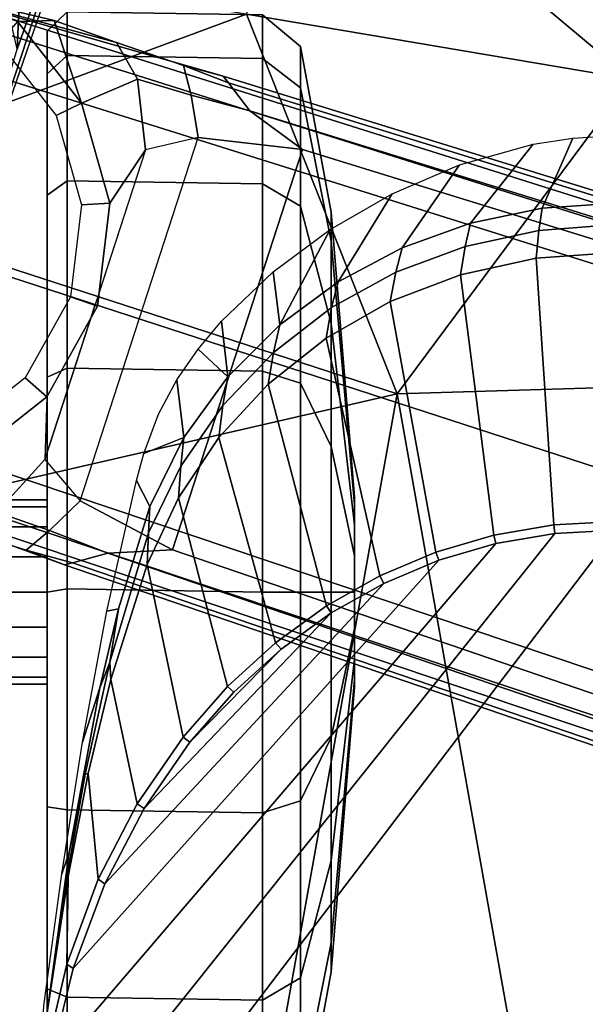
# Model space of a CAD drawing. Units: inches. Extents: x -2 to 130, y -6 to 111.
# Drawn here: x 59 to 61, y 24 to 26 of the extents above; entities that cross this region are included whole.
import ezdxf

# ---------------------------------------------------------------- set-up
doc = ezdxf.new("R2010")
doc.units = ezdxf.units.IN
doc.header["$MEASUREMENT"] = 0
for name, color, linetype in [('SEAT-ARMPAD', 5, 'Continuous'), ('SEAT-BASE', 5, 'Continuous'), ('SEAT-CASTER', 5, 'Continuous'), ('SEAT-FRAME', 5, 'Continuous')]:
    doc.layers.add(name, color=color, linetype=linetype)

# ---------------------------------------------------------------- blocks, each defined once
blk = doc.blocks.new('1VERUS_ASTOOL_SUSP_SYNTLTLIM_FIXARMS_FIXSEAT_LUM_1T')
at = {"layer": 'SEAT-ARMPAD'}
for points in [[(3.4906, 12.9052, 36.4872), (3.4906, 12.9052, 36.4872), (1.7065, 11.9793, 36.5213), (3.7892, 11.6055, 36.5588)], [(1.7065, 11.9793, 36.5213), (1.7065, 11.9793, 36.5213), (3.4906, 12.9052, 36.4872), (1.8955, 12.8725, 36.461)], [(4.2033, 12.8794, 36.4665), (4.2033, 12.8794, 36.4665), (3.4906, 12.9052, 36.4872), (3.7892, 11.6055, 36.5588)], [(4.5612, 11.9119, 36.4876), (4.5612, 11.9119, 36.4876), (4.2033, 12.8794, 36.4665), (3.7892, 11.6055, 36.5588)], [(4.2033, 12.8794, 36.4665), (4.2033, 12.8794, 36.4665), (4.5612, 11.9119, 36.4876), (4.698, 12.8074, 36.4207)], [(5.2876, 12.5596, 35.5138), (5.2876, 12.5596, 35.5138), (5.2422, 12.3442, 35.4854), (4.4898, 12.3783, 35.4779)], [(5.1877, 12.1173, 35.6232), (5.1877, 12.1173, 35.6232), (4.0317, 12.5159, 35.6189), (4.9934, 12.2005, 35.4812)], [(4.9934, 12.2005, 35.4812), (4.9934, 12.2005, 35.4812), (4.0317, 12.5159, 35.6189), (4.4898, 12.3783, 35.4779)], [(4.4898, 12.3783, 35.4779), (4.4898, 12.3783, 35.4779), (5.2422, 12.3442, 35.4854), (4.9934, 12.2005, 35.4812)], [(1.1444, 11.1349, 36.5235), (1.1444, 11.1349, 36.5235), (3.7892, 11.6055, 36.5588), (1.7065, 11.9793, 36.5213)], [(4.429, 11.1296, 36.5191), (4.429, 11.1296, 36.5191), (4.5612, 11.9119, 36.4876), (3.7892, 11.6055, 36.5588)], [(4.5612, 11.9119, 36.4876), (4.5612, 11.9119, 36.4876), (4.429, 11.1296, 36.5191), (5.0004, 11.8121, 36.4168)], [(4.429, 11.1296, 36.5191), (4.429, 11.1296, 36.5191), (5.0004, 11.1614, 36.4267), (5.0004, 11.8121, 36.4168)], [(3.8237, 10.4571, 36.5491), (3.8237, 10.4571, 36.5491), (3.7892, 11.6055, 36.5588), (1.1444, 11.1349, 36.5235)], [(3.7892, 11.6055, 36.5588), (3.7892, 11.6055, 36.5588), (3.8237, 10.4571, 36.5491), (4.429, 11.1296, 36.5191)]]:
    blk.add_3dface(points, dxfattribs=at)
at = {"layer": 'SEAT-ARMPAD', "invisible_edges": 6}
for points in [[(1.7156, 12.8341, 35.6104), (1.7156, 12.8341, 35.6104), (1.46, 11.1614, 35.6095), (2.6492, 12.7671, 35.6139)], [(2.6492, 12.7671, 35.6139), (2.6492, 12.7671, 35.6139), (1.46, 11.1614, 35.6095), (4.0317, 12.5159, 35.6189)], [(4.0317, 12.5159, 35.6189), (4.0317, 12.5159, 35.6189), (1.46, 11.1614, 35.6095), (5.1877, 12.1173, 35.6232)], [(5.1877, 12.1173, 35.6232), (5.1877, 12.1173, 35.6232), (1.46, 11.1614, 35.6095), (5.3932, 11.895, 35.6239)], [(5.3932, 11.895, 35.6239), (5.3932, 11.895, 35.6239), (1.46, 11.1614, 35.6095), (5.4824, 11.1978, 35.6242)]]:
    blk.add_3dface(points, dxfattribs=at)
at = {"layer": 'SEAT-BASE'}
for points in [[(3.6791, 12.9305, 3.7114), (3.4414, 12.2822, 3.3006), (-0.0124, 2.1651, 4.6526), (0.0349, 2.0367, 6.3614)], [(3.6791, 12.9305, 3.7114), (0.0349, 2.0367, 6.3614), (0.0704, 2.0413, 6.4342), (3.7104, 12.9267, 3.7894)], [(3.4414, 12.2822, 3.3006), (3.6791, 12.9305, 3.7114), (3.514, 12.4977, 3.1247), (3.4716, 12.3599, 3.2083)], [(0.0704, 2.0413, 6.4342), (0.1412, 2.0239, 6.4698), (3.8019, 12.9183, 3.8188), (3.7104, 12.9267, 3.7894)], [(3.8019, 12.9183, 3.8188), (0.1412, 2.0239, 6.4698), (0.6083, 1.8722, 6.4973), (4.1598, 12.8021, 3.8188)], [(1.0754, 1.7204, 6.4698), (4.5176, 12.6858, 3.8188), (4.1598, 12.8021, 3.8188), (0.6083, 1.8722, 6.4973)], [(1.0754, 1.7204, 6.4698), (1.1429, 1.6928, 6.4342), (4.5963, 12.6388, 3.7894), (4.5176, 12.6858, 3.8188)], [(1.1429, 1.6928, 6.4342), (1.1689, 1.6682, 6.3614), (4.6224, 12.6139, 3.7114), (4.5963, 12.6388, 3.7894)], [(1.1689, 1.6682, 6.3614), (1.2826, 1.7444, 4.6526), (4.4351, 11.9593, 3.3006), (4.6224, 12.6139, 3.7114)], [(4.4564, 12.0399, 3.2083), (4.5031, 12.1763, 3.1247), (4.6224, 12.6139, 3.7114), (4.4351, 11.9593, 3.3006)], [(4.5482, 12.3028, 3.013), (4.5482, 12.3028, 3.013), (4.6224, 12.6139, 3.7114), (4.5031, 12.1763, 3.1247)], [(4.6224, 12.6139, 3.7114), (4.5482, 12.3028, 3.013), (4.5462, 12.3778, 2.9335), (4.6224, 12.6139, 3.7114)], [(3.7053, 12.5098, 2.5855), (3.6523, 12.4836, 2.6461), (3.7831, 12.3178, 2.6461), (3.8219, 12.3619, 2.5855)], [(3.514, 12.4977, 3.1247), (3.5489, 12.4192, 3.0762), (3.5112, 12.3122, 3.1502), (3.4716, 12.3599, 3.2083)], [(3.7831, 12.3178, 2.9335), (3.6558, 12.3218, 3.0342), (3.5489, 12.4192, 3.0762), (3.6523, 12.4836, 2.9335)], [(3.6523, 12.4836, 2.6461), (3.6523, 12.4836, 2.9335), (3.7831, 12.3178, 2.9335), (3.7831, 12.3178, 2.6461)], [(3.5112, 12.3122, 3.1502), (3.5489, 12.4192, 3.0762), (3.6558, 12.3218, 3.0342), (3.5719, 12.25, 3.1336)], [(4.3549, 12.2988, 2.5855), (4.3803, 12.2471, 2.6461), (4.5462, 12.3778, 2.6461), (4.5029, 12.4154, 2.5855)], [(4.3803, 12.2471, 2.6461), (4.3803, 12.2471, 2.9335), (4.5462, 12.3778, 2.9335), (4.5462, 12.3778, 2.6461)], [(4.5482, 12.3028, 3.013), (4.3803, 12.2471, 2.9335), (4.5462, 12.3778, 2.9335), (4.5482, 12.3028, 3.013)], [(3.4716, 12.3599, 3.2083), (3.4716, 12.3599, 3.2083), (3.4461, 12.2657, 3.2497), (3.4414, 12.2822, 3.3006)], [(3.5112, 12.3122, 3.1502), (3.4657, 12.1939, 3.2079), (3.4461, 12.2657, 3.2497), (3.4716, 12.3599, 3.2083)], [(3.8219, 12.3619, 2.5855), (3.7831, 12.3178, 2.6461), (3.9673, 12.2146, 2.6461), (3.9864, 12.2698, 2.5855)], [(3.4722, 12.0625, 3.2151), (3.4657, 12.1939, 3.2079), (3.5112, 12.3122, 3.1502), (3.5719, 12.25, 3.1336)], [(4.285, 12.1174, 3.0342), (3.6558, 12.3218, 3.0342), (3.5719, 12.25, 3.1336), (4.3106, 12.01, 3.1336)], [(3.7831, 12.3178, 2.9335), (3.6558, 12.3218, 3.0342), (3.9704, 12.2196, 3.0342), (3.9673, 12.2146, 2.9335)], [(3.7831, 12.3178, 2.6461), (3.7831, 12.3178, 2.9335), (3.9673, 12.2146, 2.9335), (3.9673, 12.2146, 2.6461)], [(4.1735, 12.2476, 2.5855), (4.1771, 12.1897, 2.6461), (4.3803, 12.2471, 2.6461), (4.3549, 12.2988, 2.5855)], [(4.5482, 12.3028, 3.013), (4.5031, 12.1763, 3.1247), (4.4287, 12.1333, 3.0762), (4.3803, 12.2471, 2.9335)], [(3.4461, 12.2657, 3.2497), (-0.0076, 2.1486, 4.6016), (-0.0124, 2.1651, 4.6526), (3.4414, 12.2822, 3.3006)], [(3.9864, 12.2698, 2.5855), (3.9673, 12.2146, 2.6461), (4.1771, 12.1897, 2.6461), (4.1735, 12.2476, 2.5855)], [(-0.0076, 2.1486, 4.6016), (3.4461, 12.2657, 3.2497), (3.4657, 12.1939, 3.2079), (0.0339, 2.1244, 4.5552)], [(3.5719, 12.25, 3.1336), (4.3106, 12.01, 3.1336), (4.2858, 11.7982, 3.2151), (3.4722, 12.0625, 3.2151)], [(4.1771, 12.1897, 2.6461), (4.1771, 12.1897, 2.9335), (4.3803, 12.2471, 2.9335), (4.3803, 12.2471, 2.6461)], [(4.3803, 12.2471, 2.9335), (4.4287, 12.1333, 3.0762), (4.285, 12.1174, 3.0342), (4.1771, 12.1897, 2.9335)], [(3.9704, 12.2196, 3.0342), (3.9673, 12.2146, 2.9335), (4.1771, 12.1897, 2.9335), (4.285, 12.1174, 3.0342)], [(3.9673, 12.2146, 2.6461), (3.9673, 12.2146, 2.9335), (4.1771, 12.1897, 2.9335), (4.1771, 12.1897, 2.6461)], [(3.4657, 12.1939, 3.2079), (3.4722, 12.0625, 3.2151), (0.0683, 2.1107, 4.5405), (0.0339, 2.1244, 4.5552)], [(4.4564, 12.0399, 3.2083), (4.3963, 12.0247, 3.1502), (4.4287, 12.1333, 3.0762), (4.5031, 12.1763, 3.1247)], [(4.3106, 12.01, 3.1336), (4.285, 12.1174, 3.0342), (4.4287, 12.1333, 3.0762), (4.3963, 12.0247, 3.1502)], [(3.4722, 12.0625, 3.2151), (4.2858, 11.7982, 3.2151), (1.1854, 1.7478, 4.5405), (0.0683, 2.1107, 4.5405)], [(4.4564, 12.0399, 3.2083), (4.4216, 11.9488, 3.2497), (4.3644, 11.9054, 3.2069), (4.3963, 12.0247, 3.1502)], [(4.4351, 11.9593, 3.3006), (4.4216, 11.9488, 3.2497), (4.4564, 12.0399, 3.2083)], [(4.3106, 12.01, 3.1336), (4.3963, 12.0247, 3.1502), (4.3644, 11.9054, 3.2069), (4.2858, 11.7982, 3.2151)], [(1.2212, 1.7386, 4.5552), (4.3644, 11.9054, 3.2069), (4.4216, 11.9488, 3.2497), (1.2691, 1.7338, 4.6016)], [(4.4351, 11.9593, 3.3006), (1.2826, 1.7444, 4.6526), (1.2691, 1.7338, 4.6016), (4.4216, 11.9488, 3.2497)], [(1.2212, 1.7386, 4.5552), (1.1854, 1.7478, 4.5405), (4.2858, 11.7982, 3.2151), (4.3644, 11.9054, 3.2069)]]:
    blk.add_3dface(points, dxfattribs=at)
at = {"layer": 'SEAT-CASTER'}
for points in [[(3.2132, 12.3173, 1.2521), (3.2132, 13.1441, 1.2521), (3.1989, 13.1441, 1.1804), (3.1989, 12.3173, 1.1804)], [(3.1989, 12.3173, 1.1804), (3.1989, 13.1441, 1.1804), (3.2132, 13.1441, 1.1086), (3.2132, 12.3173, 1.1086)], [(3.2539, 12.3173, 1.313), (3.2539, 13.1441, 1.313), (3.2132, 13.1441, 1.2521), (3.2132, 12.3173, 1.2521)], [(3.2132, 12.3173, 1.1086), (3.2132, 13.1441, 1.1086), (3.2539, 13.1441, 1.0478), (3.2539, 12.3173, 1.0478)], [(3.3147, 12.3173, 1.3536), (3.3147, 13.1441, 1.3536), (3.2539, 13.1441, 1.313), (3.2539, 12.3173, 1.313)], [(3.2539, 12.3173, 1.0478), (3.2539, 13.1441, 1.0478), (3.3147, 13.1441, 1.0072), (3.3147, 12.3173, 1.0072)], [(3.3864, 12.3173, 1.3679), (3.3864, 13.1441, 1.3679), (3.3147, 13.1441, 1.3536), (3.3147, 12.3173, 1.3536)], [(3.3147, 12.3173, 1.0072), (3.3147, 13.1441, 1.0072), (3.3864, 13.1441, 0.9929), (3.3864, 12.3173, 0.9929)], [(3.4582, 12.3173, 1.3536), (3.4582, 13.1441, 1.3536), (3.3864, 13.1441, 1.3679), (3.3864, 12.3173, 1.3679)], [(3.3864, 12.3173, 0.9929), (3.3864, 13.1441, 0.9929), (3.4582, 13.1441, 1.0072), (3.4582, 12.3173, 1.0072)], [(3.519, 12.3173, 1.313), (3.519, 13.1441, 1.313), (3.4582, 13.1441, 1.3536), (3.4582, 12.3173, 1.3536)], [(3.4582, 12.3173, 1.0072), (3.4582, 13.1441, 1.0072), (3.519, 13.1441, 1.0478), (3.519, 12.3173, 1.0478)], [(3.5597, 12.3173, 1.2521), (3.5597, 13.1441, 1.2521), (3.519, 13.1441, 1.313), (3.519, 12.3173, 1.313)], [(3.519, 12.3173, 1.0478), (3.519, 13.1441, 1.0478), (3.5597, 13.1441, 1.1086), (3.5597, 12.3173, 1.1086)], [(3.5739, 12.3173, 1.1804), (3.5739, 13.1441, 1.1804), (3.5597, 13.1441, 1.2521), (3.5597, 12.3173, 1.2521)], [(3.5597, 12.3173, 1.1086), (3.5597, 13.1441, 1.1086), (3.5739, 13.1441, 1.1804), (3.5739, 12.3173, 1.1804)], [(2.3329, 12.3173, 0.744), (2.2461, 12.3173, 1.1804), (4.5268, 12.3173, 1.1804), (4.44, 12.3173, 0.744)], [(4.5268, 12.3173, 1.1804), (2.2461, 12.3173, 1.1804), (2.3329, 12.3173, 1.6168), (4.44, 12.3173, 1.6168)], [(2.5628, 12.2766, 2.0134), (2.5801, 12.3173, 1.9868), (2.3329, 12.3173, 1.6168), (2.3084, 12.2766, 1.6327)], [(2.3084, 12.2766, 0.7346), (2.3329, 12.3173, 0.744), (2.5801, 12.3173, 0.374), (2.5628, 12.2766, 0.3539)], [(2.3329, 12.3173, 0.744), (4.44, 12.3173, 0.744), (4.1928, 12.3173, 0.374), (2.5801, 12.3173, 0.374)], [(4.1928, 12.3173, 1.9868), (4.44, 12.3173, 1.6168), (2.3329, 12.3173, 1.6168), (2.5801, 12.3173, 1.9868)], [(2.9435, 12.2766, 2.2678), (2.95, 12.3173, 2.234), (2.5801, 12.3173, 1.9868), (2.5628, 12.2766, 2.0134)], [(2.5628, 12.2766, 0.3539), (2.5801, 12.3173, 0.374), (2.95, 12.3173, 0.1268), (2.9435, 12.2766, 0.0995)], [(2.95, 12.3173, 0.1268), (2.5801, 12.3173, 0.374), (4.1928, 12.3173, 0.374), (3.8229, 12.3173, 0.1268)], [(4.1928, 12.3173, 1.9868), (2.5801, 12.3173, 1.9868), (2.95, 12.3173, 2.234), (3.8229, 12.3173, 2.234)], [(3.3926, 12.2766, 2.3571), (3.3864, 12.3173, 2.3208), (2.95, 12.3173, 2.234), (2.9435, 12.2766, 2.2678)], [(2.9435, 12.2766, 0.0995), (2.95, 12.3173, 0.1268), (3.3864, 12.3173, 0.04), (3.3926, 12.2766, 0.0102)], [(2.95, 12.3173, 0.1268), (3.8229, 12.3173, 0.1268), (3.3864, 12.3173, 0.04)], [(3.3864, 12.3173, 2.3208), (3.8229, 12.3173, 2.234), (2.95, 12.3173, 2.234)], [(3.8416, 12.2766, 2.2678), (3.8229, 12.3173, 2.234), (3.3864, 12.3173, 2.3208), (3.3926, 12.2766, 2.3571)], [(3.3926, 12.2766, 0.0102), (3.3864, 12.3173, 0.04), (3.8229, 12.3173, 0.1268), (3.8416, 12.2766, 0.0995)], [(4.2223, 12.2766, 2.0134), (4.1928, 12.3173, 1.9868), (3.8229, 12.3173, 2.234), (3.8416, 12.2766, 2.2678)], [(3.8416, 12.2766, 0.0995), (3.8229, 12.3173, 0.1268), (4.1928, 12.3173, 0.374), (4.2223, 12.2766, 0.3539)], [(4.4767, 12.2766, 1.6327), (4.44, 12.3173, 1.6168), (4.1928, 12.3173, 1.9868), (4.2223, 12.2766, 2.0134)], [(4.2223, 12.2766, 0.3539), (4.1928, 12.3173, 0.374), (4.44, 12.3173, 0.744), (4.4767, 12.2766, 0.7346)], [(4.566, 12.2766, 1.1837), (4.5268, 12.3173, 1.1804), (4.44, 12.3173, 1.6168), (4.4767, 12.2766, 1.6327)], [(4.4767, 12.2766, 0.7346), (4.44, 12.3173, 0.744), (4.5268, 12.3173, 1.1804), (4.566, 12.2766, 1.1837)], [(2.5567, 11.8794, 2.0102), (2.5628, 12.2766, 2.0134), (2.3084, 12.2766, 1.6327), (2.3023, 11.8794, 1.6295)], [(2.3023, 11.8794, 0.7313), (2.3084, 12.2766, 0.7346), (2.5628, 12.2766, 0.3539), (2.5567, 11.8794, 0.3506)], [(2.9374, 11.8794, 2.2645), (2.9435, 12.2766, 2.2678), (2.5628, 12.2766, 2.0134), (2.5567, 11.8794, 2.0102)], [(2.5567, 11.8794, 0.3506), (2.5628, 12.2766, 0.3539), (2.9435, 12.2766, 0.0995), (2.9374, 11.8794, 0.0963)], [(3.3864, 11.8794, 2.3539), (3.3926, 12.2766, 2.3571), (2.9435, 12.2766, 2.2678), (2.9374, 11.8794, 2.2645)], [(2.9374, 11.8794, 0.0963), (2.9435, 12.2766, 0.0995), (3.3926, 12.2766, 0.0102), (3.3864, 11.8794, 0.0069)], [(3.8355, 11.8794, 2.2645), (3.8416, 12.2766, 2.2678), (3.3926, 12.2766, 2.3571), (3.3864, 11.8794, 2.3539)], [(3.3864, 11.8794, 0.0069), (3.3926, 12.2766, 0.0102), (3.8416, 12.2766, 0.0995), (3.8355, 11.8794, 0.0963)], [(4.2162, 11.8794, 2.0102), (4.2223, 12.2766, 2.0134), (3.8416, 12.2766, 2.2678), (3.8355, 11.8794, 2.2645)], [(3.8355, 11.8794, 0.0963), (3.8416, 12.2766, 0.0995), (4.2223, 12.2766, 0.3539), (4.2162, 11.8794, 0.3506)], [(4.4706, 11.8794, 1.6295), (4.4767, 12.2766, 1.6327), (4.2223, 12.2766, 2.0134), (4.2162, 11.8794, 2.0102)], [(4.2162, 11.8794, 0.3506), (4.2223, 12.2766, 0.3539), (4.4767, 12.2766, 0.7346), (4.4706, 11.8794, 0.7313)], [(4.5599, 11.8794, 1.1804), (4.566, 12.2766, 1.1837), (4.4767, 12.2766, 1.6327), (4.4706, 11.8794, 1.6295)], [(4.4706, 11.8794, 0.7313), (4.4767, 12.2766, 0.7346), (4.566, 12.2766, 1.1837), (4.5599, 11.8794, 1.1804)], [(2.6021, 11.8024, 1.9647), (2.5567, 11.8794, 2.0102), (2.3023, 11.8794, 1.6295), (2.3617, 11.8024, 1.6049)], [(2.3617, 11.8024, 0.7559), (2.3023, 11.8794, 0.7313), (2.5567, 11.8794, 0.3506), (2.6021, 11.8024, 0.3961)], [(2.962, 11.8024, 2.2052), (2.9374, 11.8794, 2.2645), (2.5567, 11.8794, 2.0102), (2.6021, 11.8024, 1.9647)], [(2.6021, 11.8024, 0.3961), (2.5567, 11.8794, 0.3506), (2.9374, 11.8794, 0.0963), (2.962, 11.8024, 0.1556)], [(3.3864, 11.8024, 2.2896), (3.3864, 11.8794, 2.3539), (2.9374, 11.8794, 2.2645), (2.962, 11.8024, 2.2052)], [(2.962, 11.8024, 0.1556), (2.9374, 11.8794, 0.0963), (3.3864, 11.8794, 0.0069), (3.3864, 11.8024, 0.0712)], [(3.8109, 11.8024, 2.2052), (3.8355, 11.8794, 2.2645), (3.3864, 11.8794, 2.3539), (3.3864, 11.8024, 2.2896)], [(3.3864, 11.8024, 0.0712), (3.3864, 11.8794, 0.0069), (3.8355, 11.8794, 0.0963), (3.8109, 11.8024, 0.1556)], [(4.1708, 11.8024, 1.9647), (4.2162, 11.8794, 2.0102), (3.8355, 11.8794, 2.2645), (3.8109, 11.8024, 2.2052)], [(3.8109, 11.8024, 0.1556), (3.8355, 11.8794, 0.0963), (4.2162, 11.8794, 0.3506), (4.1708, 11.8024, 0.3961)], [(4.4112, 11.8024, 1.6049), (4.4706, 11.8794, 1.6295), (4.2162, 11.8794, 2.0102), (4.1708, 11.8024, 1.9647)], [(4.1708, 11.8024, 0.3961), (4.2162, 11.8794, 0.3506), (4.4706, 11.8794, 0.7313), (4.4112, 11.8024, 0.7559)], [(4.4956, 11.8024, 1.1804), (4.5599, 11.8794, 1.1804), (4.4706, 11.8794, 1.6295), (4.4112, 11.8024, 1.6049)], [(4.4112, 11.8024, 0.7559), (4.4706, 11.8794, 0.7313), (4.5599, 11.8794, 1.1804), (4.4956, 11.8024, 1.1804)], [(2.6732, 11.7399, 1.4758), (2.3617, 11.8024, 1.6049), (2.2773, 11.8024, 1.1804), (2.6144, 11.7399, 1.1804)], [(2.6144, 11.7399, 1.1804), (2.2773, 11.8024, 1.1804), (2.3617, 11.8024, 0.7559), (2.6732, 11.7399, 0.8849)], [(2.8405, 11.7399, 1.7263), (2.6021, 11.8024, 1.9647), (2.3617, 11.8024, 1.6049), (2.6732, 11.7399, 1.4758)], [(2.6732, 11.7399, 0.8849), (2.3617, 11.8024, 0.7559), (2.6021, 11.8024, 0.3961), (2.8405, 11.7399, 0.6345)], [(3.091, 11.7399, 1.8937), (2.962, 11.8024, 2.2052), (2.6021, 11.8024, 1.9647), (2.8405, 11.7399, 1.7263)], [(2.8405, 11.7399, 0.6345), (2.6021, 11.8024, 0.3961), (2.962, 11.8024, 0.1556), (3.091, 11.7399, 0.4671)], [(3.3864, 11.7399, 1.9524), (3.3864, 11.8024, 2.2896), (2.962, 11.8024, 2.2052), (3.091, 11.7399, 1.8937)], [(3.091, 11.7399, 0.4671), (2.962, 11.8024, 0.1556), (3.3864, 11.8024, 0.0712), (3.3864, 11.7399, 0.4084)], [(3.6819, 11.7399, 1.8937), (3.8109, 11.8024, 2.2052), (3.3864, 11.8024, 2.2896), (3.3864, 11.7399, 1.9524)], [(3.3864, 11.7399, 0.4084), (3.3864, 11.8024, 0.0712), (3.8109, 11.8024, 0.1556), (3.6819, 11.7399, 0.4671)], [(3.9324, 11.7399, 1.7263), (4.1708, 11.8024, 1.9647), (3.8109, 11.8024, 2.2052), (3.6819, 11.7399, 1.8937)], [(3.6819, 11.7399, 0.4671), (3.8109, 11.8024, 0.1556), (4.1708, 11.8024, 0.3961), (3.9324, 11.7399, 0.6345)], [(4.0997, 11.7399, 1.4758), (4.4112, 11.8024, 1.6049), (4.1708, 11.8024, 1.9647), (3.9324, 11.7399, 1.7263)], [(3.9324, 11.7399, 0.6345), (4.1708, 11.8024, 0.3961), (4.4112, 11.8024, 0.7559), (4.0997, 11.7399, 0.8849)], [(4.1585, 11.7399, 1.1804), (4.4956, 11.8024, 1.1804), (4.4112, 11.8024, 1.6049), (4.0997, 11.7399, 1.4758)], [(4.0997, 11.7399, 0.8849), (4.4112, 11.8024, 0.7559), (4.4956, 11.8024, 1.1804), (4.1585, 11.7399, 1.1804)], [(3.2081, 11.6923, 1.2543), (2.6732, 11.7399, 1.4758), (2.6144, 11.7399, 1.1804), (3.1934, 11.6923, 1.1804)], [(3.1934, 11.6923, 1.1804), (2.6144, 11.7399, 1.1804), (2.6732, 11.7399, 0.8849), (3.2081, 11.6923, 1.1065)], [(3.25, 11.6923, 1.3169), (2.8405, 11.7399, 1.7263), (2.6732, 11.7399, 1.4758), (3.2081, 11.6923, 1.2543)], [(3.2081, 11.6923, 1.1065), (2.6732, 11.7399, 0.8849), (2.8405, 11.7399, 0.6345), (3.25, 11.6923, 1.0439)], [(3.3126, 11.6923, 1.3587), (3.091, 11.7399, 1.8937), (2.8405, 11.7399, 1.7263), (3.25, 11.6923, 1.3169)], [(3.25, 11.6923, 1.0439), (2.8405, 11.7399, 0.6345), (3.091, 11.7399, 0.4671), (3.3126, 11.6923, 1.0021)], [(3.3864, 11.6923, 1.3734), (3.3864, 11.7399, 1.9524), (3.091, 11.7399, 1.8937), (3.3126, 11.6923, 1.3587)], [(3.3126, 11.6923, 1.0021), (3.091, 11.7399, 0.4671), (3.3864, 11.7399, 0.4084), (3.3864, 11.6923, 0.9874)], [(3.4603, 11.6923, 1.3587), (3.6819, 11.7399, 1.8937), (3.3864, 11.7399, 1.9524), (3.3864, 11.6923, 1.3734)], [(3.3864, 11.6923, 0.9874), (3.3864, 11.7399, 0.4084), (3.6819, 11.7399, 0.4671), (3.4603, 11.6923, 1.0021)], [(3.5229, 11.6923, 1.3169), (3.9324, 11.7399, 1.7263), (3.6819, 11.7399, 1.8937), (3.4603, 11.6923, 1.3587)], [(3.4603, 11.6923, 1.0021), (3.6819, 11.7399, 0.4671), (3.9324, 11.7399, 0.6345), (3.5229, 11.6923, 1.0439)], [(3.5648, 11.6923, 1.2543), (4.0997, 11.7399, 1.4758), (3.9324, 11.7399, 1.7263), (3.5229, 11.6923, 1.3169)], [(3.5229, 11.6923, 1.0439), (3.9324, 11.7399, 0.6345), (4.0997, 11.7399, 0.8849), (3.5648, 11.6923, 1.1065)], [(3.5795, 11.6923, 1.1804), (4.1585, 11.7399, 1.1804), (4.0997, 11.7399, 1.4758), (3.5648, 11.6923, 1.2543)], [(3.5648, 11.6923, 1.1065), (4.0997, 11.7399, 0.8849), (4.1585, 11.7399, 1.1804), (3.5795, 11.6923, 1.1804)], [(3.2081, 11.6923, 1.1065), (3.5229, 11.6923, 1.0439), (3.5648, 11.6923, 1.1065), (3.1934, 11.6923, 1.1804)], [(3.2081, 11.6923, 1.2543), (3.1934, 11.6923, 1.1804), (3.5648, 11.6923, 1.1065), (3.5795, 11.6923, 1.1804)], [(3.2081, 11.6923, 1.1065), (3.25, 11.6923, 1.0439), (3.4603, 11.6923, 1.0021), (3.5229, 11.6923, 1.0439)], [(3.2081, 11.6923, 1.2543), (3.5795, 11.6923, 1.1804), (3.5648, 11.6923, 1.2543), (3.25, 11.6923, 1.3169)], [(3.3126, 11.6923, 1.0021), (3.3864, 11.6923, 0.9874), (3.4603, 11.6923, 1.0021), (3.25, 11.6923, 1.0439)], [(3.3126, 11.6923, 1.3587), (3.25, 11.6923, 1.3169), (3.5648, 11.6923, 1.2543), (3.5229, 11.6923, 1.3169)], [(3.3126, 11.6923, 1.3587), (3.5229, 11.6923, 1.3169), (3.4603, 11.6923, 1.3587), (3.3864, 11.6923, 1.3734)]]:
    blk.add_3dface(points, dxfattribs=at)
at = {"layer": 'SEAT-FRAME'}
for points in [[(3.5123, 11.1614, 34.9957), (1.4622, 11.1614, 35.0032), (1.4622, 12.3697, 35.0032), (1.9454, 12.3541, 35.0014)], [(2.1867, 12.3383, 35.0006), (3.5054, 11.2852, 34.9957), (3.5123, 11.1614, 34.9957), (1.9454, 12.3541, 35.0014)], [(3.4848, 11.4051, 34.9958), (3.5054, 11.2852, 34.9957), (2.1867, 12.3383, 35.0006), (2.4268, 12.3119, 34.9997)], [(2.6212, 12.2645, 34.999), (3.451, 11.5209, 34.9959), (3.4848, 11.4051, 34.9958), (2.4268, 12.3119, 34.9997)], [(2.4517, 12.3284, 35.1964), (2.5454, 12.3237, 35.452), (2.8137, 12.2877, 35.451), (2.8568, 12.2722, 35.195)], [(2.4517, 12.3284, 35.1964), (2.4517, 12.3284, 35.1964), (2.7724, 12.2831, 35.156), (2.4989, 12.322, 35.1574)], [(3.404, 11.6325, 34.9961), (3.451, 11.5209, 34.9959), (2.6212, 12.2645, 34.999), (2.793, 12.2001, 34.9983)], [(3.3525, 12.1721, 35.1932), (3.3525, 12.1721, 35.1932), (3.2439, 12.1899, 35.1542), (3.1915, 12.2099, 35.1937)], [(2.9463, 12.1202, 34.9978), (3.3438, 11.7395, 34.9963), (3.404, 11.6325, 34.9961), (2.793, 12.2001, 34.9983)], [(3.2439, 12.1899, 35.1542), (3.2439, 12.1899, 35.1542), (3.3525, 12.1721, 35.1932), (3.2439, 12.1899, 35.1542)], [(3.2702, 11.8414, 34.9966), (3.3438, 11.7395, 34.9963), (2.9463, 12.1202, 34.9978), (3.0812, 12.0271, 34.9973)], [(3.0915, 12.0409, 35.0013), (3.1943, 11.9506, 35.0002), (3.1828, 11.9376, 34.9969), (3.0812, 12.0271, 34.9973)], [(3.0812, 12.0271, 34.9973), (3.0812, 12.0271, 34.9973), (3.2702, 11.8414, 34.9966), (3.0812, 12.0271, 34.9973)], [(3.2702, 11.8414, 34.9966), (3.2702, 11.8414, 34.9966), (3.0812, 12.0271, 34.9973), (3.1828, 11.9376, 34.9969)], [(3.9369, 11.9627, 35.4469), (3.9369, 11.9627, 35.4469), (3.8236, 11.95, 35.1914), (3.88, 12.0101, 35.4471)], [(3.8236, 11.95, 35.1914), (3.8236, 11.95, 35.1914), (3.9369, 11.9627, 35.4469), (3.8236, 11.95, 35.1914)], [(3.2832, 11.8531, 34.9994), (3.3581, 11.7496, 34.9989), (3.3438, 11.7395, 34.9963), (3.2702, 11.8414, 34.9966)], [(4.1234, 11.742, 35.4462), (4.1234, 11.742, 35.4462), (3.9294, 11.8445, 35.191), (4.0374, 11.8579, 35.4466)], [(3.4195, 11.6409, 34.9985), (3.4673, 11.5273, 34.9982), (3.451, 11.5209, 34.9959), (3.404, 11.6325, 34.9961)], [(4.0312, 11.4767, 35.1316), (3.9767, 11.6196, 35.1318), (4.0365, 11.6083, 35.1511), (4.0891, 11.4672, 35.1509)], [(4.086, 11.5955, 35.1905), (4.136, 11.4565, 35.1903), (4.0891, 11.4672, 35.1509), (4.0365, 11.6083, 35.1511)], [(3.451, 11.5209, 34.9959), (3.4673, 11.5273, 34.9982), (3.5018, 11.4094, 34.998), (3.4848, 11.4051, 34.9958)], [(3.5018, 11.4094, 34.998), (4.0312, 11.4767, 35.1316), (4.0649, 11.323, 35.1315), (3.5228, 11.2873, 34.9978)], [(4.1214, 11.3173, 35.1507), (4.0649, 11.323, 35.1315), (4.0312, 11.4767, 35.1316), (4.0891, 11.4672, 35.1509)], [(3.5018, 11.4094, 34.998), (3.5228, 11.2873, 34.9978), (3.5054, 11.2852, 34.9957), (3.4848, 11.4051, 34.9958)], [(4.0649, 11.323, 35.1315), (4.0764, 11.1614, 35.1315), (3.5299, 11.1614, 34.9978), (3.5228, 11.2873, 34.9978)], [(4.0764, 11.1614, 35.1315), (4.0649, 11.323, 35.1315), (4.1214, 11.3173, 35.1507), (4.1338, 11.1614, 35.1514)], [(4.1665, 11.3108, 35.1902), (4.1768, 11.1614, 35.1901), (4.1338, 11.1614, 35.1514), (4.1214, 11.3173, 35.1507)], [(4.1665, 11.3108, 35.1902), (4.3093, 11.2484, 35.4456), (4.3142, 11.1614, 35.4455), (4.1768, 11.1614, 35.1901)], [(3.5054, 11.2852, 34.9957), (3.5228, 11.2873, 34.9978), (3.5299, 11.1614, 34.9978), (3.5123, 11.1614, 34.9957)]]:
    blk.add_3dface(points, dxfattribs=at)
at = {"layer": 'SEAT-FRAME', "invisible_edges": 2}
for points in [[(2.4291, 12.3247, 35.0117), (2.4291, 12.3247, 35.0117), (2.6212, 12.2645, 34.999), (2.4268, 12.3119, 34.9997)], [(2.6212, 12.2645, 34.999), (2.6212, 12.2645, 34.999), (2.4291, 12.3247, 35.0117), (2.6301, 12.2769, 35.0091)], [(2.4291, 12.3247, 35.0117), (2.4291, 12.3247, 35.0117), (2.8083, 12.2743, 35.1361), (2.6301, 12.2769, 35.0091)], [(2.8083, 12.2743, 35.1361), (2.8083, 12.2743, 35.1361), (2.4291, 12.3247, 35.0117), (2.5407, 12.3157, 35.1371)], [(2.8568, 12.2722, 35.195), (2.8568, 12.2722, 35.195), (2.7724, 12.2831, 35.156), (2.4517, 12.3284, 35.1964)], [(2.7724, 12.2831, 35.156), (2.7724, 12.2831, 35.156), (2.5407, 12.3157, 35.1371), (2.4989, 12.322, 35.1574)], [(2.5407, 12.3157, 35.1371), (2.5407, 12.3157, 35.1371), (2.7724, 12.2831, 35.156), (2.8083, 12.2743, 35.1361)], [(2.8027, 12.2133, 35.006), (2.8027, 12.2133, 35.006), (2.6212, 12.2645, 34.999), (2.6301, 12.2769, 35.0091)], [(2.8083, 12.2743, 35.1361), (2.8083, 12.2743, 35.1361), (2.8027, 12.2133, 35.006), (2.6301, 12.2769, 35.0091)], [(2.7724, 12.2831, 35.156), (2.7724, 12.2831, 35.156), (2.8568, 12.2722, 35.195), (3.016, 12.2399, 35.1551)], [(3.0175, 12.2335, 35.1353), (3.0175, 12.2335, 35.1353), (2.7724, 12.2831, 35.156), (3.016, 12.2399, 35.1551)], [(2.7724, 12.2831, 35.156), (2.7724, 12.2831, 35.156), (3.0175, 12.2335, 35.1353), (2.8083, 12.2743, 35.1361)], [(2.8027, 12.2133, 35.006), (2.8027, 12.2133, 35.006), (2.8083, 12.2743, 35.1361), (3.0175, 12.2335, 35.1353)], [(2.8137, 12.2877, 35.451), (2.8137, 12.2877, 35.451), (3.1915, 12.2099, 35.1937), (2.8568, 12.2722, 35.195)], [(3.1915, 12.2099, 35.1937), (3.1915, 12.2099, 35.1937), (2.8137, 12.2877, 35.451), (3.0813, 12.2454, 35.4501)], [(2.8568, 12.2722, 35.195), (2.8568, 12.2722, 35.195), (3.2439, 12.1899, 35.1542), (3.016, 12.2399, 35.1551)], [(3.2439, 12.1899, 35.1542), (3.2439, 12.1899, 35.1542), (2.8568, 12.2722, 35.195), (3.1915, 12.2099, 35.1937)], [(2.6212, 12.2645, 34.999), (2.6212, 12.2645, 34.999), (2.8027, 12.2133, 35.006), (2.793, 12.2001, 34.9983)], [(3.2083, 12.1879, 35.1346), (3.2083, 12.1879, 35.1346), (2.8027, 12.2133, 35.006), (3.0175, 12.2335, 35.1353)], [(3.2439, 12.1899, 35.1542), (3.2439, 12.1899, 35.1542), (3.0175, 12.2335, 35.1353), (3.016, 12.2399, 35.1551)], [(3.0175, 12.2335, 35.1353), (3.0175, 12.2335, 35.1353), (3.2439, 12.1899, 35.1542), (3.2083, 12.1879, 35.1346)], [(3.3478, 12.1956, 35.4491), (3.3478, 12.1956, 35.4491), (3.1915, 12.2099, 35.1937), (3.0813, 12.2454, 35.4501)], [(2.8027, 12.2133, 35.006), (2.8027, 12.2133, 35.006), (2.9463, 12.1202, 34.9978), (2.793, 12.2001, 34.9983)], [(2.9463, 12.1202, 34.9978), (2.9463, 12.1202, 34.9978), (2.8027, 12.2133, 35.006), (2.9558, 12.1342, 35.0032)], [(2.8027, 12.2133, 35.006), (2.8027, 12.2133, 35.006), (3.2083, 12.1879, 35.1346), (2.9558, 12.1342, 35.0032)], [(3.1915, 12.2099, 35.1937), (3.1915, 12.2099, 35.1937), (3.3478, 12.1956, 35.4491), (3.3525, 12.1721, 35.1932)], [(3.2439, 12.1899, 35.1542), (3.2439, 12.1899, 35.1542), (3.4423, 12.1142, 35.1338), (3.2083, 12.1879, 35.1346)], [(3.3525, 12.1721, 35.1932), (3.3525, 12.1721, 35.1932), (3.507, 12.1112, 35.1537), (3.2439, 12.1899, 35.1542)], [(3.4423, 12.1142, 35.1338), (3.4423, 12.1142, 35.1338), (3.2439, 12.1899, 35.1542), (3.507, 12.1112, 35.1537)], [(3.3478, 12.1956, 35.4491), (3.3478, 12.1956, 35.4491), (3.5603, 12.1082, 35.1924), (3.3525, 12.1721, 35.1932)], [(3.5603, 12.1082, 35.1924), (3.5603, 12.1082, 35.1924), (3.3478, 12.1956, 35.4491), (3.6131, 12.1353, 35.4481)], [(3.2083, 12.1879, 35.1346), (3.2083, 12.1879, 35.1346), (3.0915, 12.0409, 35.0013), (2.9558, 12.1342, 35.0032)], [(3.0915, 12.0409, 35.0013), (3.0915, 12.0409, 35.0013), (3.2083, 12.1879, 35.1346), (3.4423, 12.1142, 35.1338)], [(3.507, 12.1112, 35.1537), (3.507, 12.1112, 35.1537), (3.3525, 12.1721, 35.1932), (3.5603, 12.1082, 35.1924)], [(3.0915, 12.0409, 35.0013), (3.0915, 12.0409, 35.0013), (2.9463, 12.1202, 34.9978), (2.9558, 12.1342, 35.0032)], [(3.6681, 12.1208, 35.4479), (3.6681, 12.1208, 35.4479), (3.5603, 12.1082, 35.1924), (3.6131, 12.1353, 35.4481)], [(2.9463, 12.1202, 34.9978), (2.9463, 12.1202, 34.9978), (3.0915, 12.0409, 35.0013), (3.0812, 12.0271, 34.9973)], [(3.5781, 12.0501, 35.1333), (3.5781, 12.0501, 35.1333), (3.0915, 12.0409, 35.0013), (3.4423, 12.1142, 35.1338)], [(3.6424, 12.0454, 35.1525), (3.6424, 12.0454, 35.1525), (3.4423, 12.1142, 35.1338), (3.507, 12.1112, 35.1537)], [(3.4423, 12.1142, 35.1338), (3.4423, 12.1142, 35.1338), (3.6424, 12.0454, 35.1525), (3.5781, 12.0501, 35.1333)], [(3.507, 12.1112, 35.1537), (3.507, 12.1112, 35.1537), (3.7002, 12.0392, 35.1919), (3.6424, 12.0454, 35.1525)], [(3.7002, 12.0392, 35.1919), (3.7002, 12.0392, 35.1919), (3.507, 12.1112, 35.1537), (3.5603, 12.1082, 35.1924)], [(3.5603, 12.1082, 35.1924), (3.5603, 12.1082, 35.1924), (3.6681, 12.1208, 35.4479), (3.7002, 12.0392, 35.1919)], [(3.6681, 12.1208, 35.4479), (3.6681, 12.1208, 35.4479), (3.8177, 12.0534, 35.4474), (3.7002, 12.0392, 35.1919)], [(3.8177, 12.0534, 35.4474), (3.8177, 12.0534, 35.4474), (3.6681, 12.1208, 35.4479), (3.7482, 12.0911, 35.4476)], [(3.0915, 12.0409, 35.0013), (3.0915, 12.0409, 35.0013), (3.5781, 12.0501, 35.1333), (3.1943, 11.9506, 35.0002)], [(3.5781, 12.0501, 35.1333), (3.5781, 12.0501, 35.1333), (3.2832, 11.8531, 34.9994), (3.1943, 11.9506, 35.0002)], [(3.2832, 11.8531, 34.9994), (3.2832, 11.8531, 34.9994), (3.5781, 12.0501, 35.1333), (3.7004, 11.9679, 35.1328)], [(3.6424, 12.0454, 35.1525), (3.6424, 12.0454, 35.1525), (3.7004, 11.9679, 35.1328), (3.5781, 12.0501, 35.1333)], [(3.8177, 12.0534, 35.4474), (3.8177, 12.0534, 35.4474), (3.8236, 11.95, 35.1914), (3.7002, 12.0392, 35.1919)], [(3.8236, 11.95, 35.1914), (3.8236, 11.95, 35.1914), (3.8177, 12.0534, 35.4474), (3.88, 12.0101, 35.4471)], [(3.7002, 12.0392, 35.1919), (3.7002, 12.0392, 35.1919), (3.7658, 11.9599, 35.152), (3.6424, 12.0454, 35.1525)], [(3.7004, 11.9679, 35.1328), (3.7004, 11.9679, 35.1328), (3.6424, 12.0454, 35.1525), (3.7658, 11.9599, 35.152)], [(3.7658, 11.9599, 35.152), (3.7658, 11.9599, 35.152), (3.7002, 12.0392, 35.1919), (3.8236, 11.95, 35.1914)], [(3.2832, 11.8531, 34.9994), (3.2832, 11.8531, 34.9994), (3.1828, 11.9376, 34.9969), (3.1943, 11.9506, 35.0002)], [(3.8092, 11.8677, 35.1324), (3.8092, 11.8677, 35.1324), (3.2832, 11.8531, 34.9994), (3.7004, 11.9679, 35.1328)], [(3.8736, 11.8571, 35.1517), (3.8736, 11.8571, 35.1517), (3.7004, 11.9679, 35.1328), (3.7658, 11.9599, 35.152)], [(3.7004, 11.9679, 35.1328), (3.7004, 11.9679, 35.1328), (3.8736, 11.8571, 35.1517), (3.8092, 11.8677, 35.1324)], [(3.7658, 11.9599, 35.152), (3.7658, 11.9599, 35.152), (3.9294, 11.8445, 35.191), (3.8736, 11.8571, 35.1517)], [(3.9294, 11.8445, 35.191), (3.9294, 11.8445, 35.191), (3.7658, 11.9599, 35.152), (3.8236, 11.95, 35.1914)], [(3.9369, 11.9627, 35.4469), (3.9369, 11.9627, 35.4469), (3.9294, 11.8445, 35.191), (3.8236, 11.95, 35.1914)], [(3.9294, 11.8445, 35.191), (3.9294, 11.8445, 35.191), (3.9369, 11.9627, 35.4469), (4.0374, 11.8579, 35.4466)], [(3.1828, 11.9376, 34.9969), (3.1828, 11.9376, 34.9969), (3.2832, 11.8531, 34.9994), (3.2702, 11.8414, 34.9966)], [(3.2832, 11.8531, 34.9994), (3.2832, 11.8531, 34.9994), (3.8092, 11.8677, 35.1324), (3.3581, 11.7496, 34.9989)], [(3.8092, 11.8677, 35.1324), (3.8092, 11.8677, 35.1324), (3.4195, 11.6409, 34.9985), (3.3581, 11.7496, 34.9989)], [(3.4195, 11.6409, 34.9985), (3.4195, 11.6409, 34.9985), (3.8092, 11.8677, 35.1324), (3.9024, 11.7503, 35.1321)], [(3.8736, 11.8571, 35.1517), (3.8736, 11.8571, 35.1517), (3.9024, 11.7503, 35.1321), (3.8092, 11.8677, 35.1324)], [(3.9294, 11.8445, 35.191), (3.9294, 11.8445, 35.191), (3.9645, 11.7388, 35.1513), (3.8736, 11.8571, 35.1517)], [(3.9024, 11.7503, 35.1321), (3.9024, 11.7503, 35.1321), (3.8736, 11.8571, 35.1517), (3.9645, 11.7388, 35.1513)], [(3.9294, 11.8445, 35.191), (3.9294, 11.8445, 35.191), (4.1959, 11.6158, 35.446), (4.017, 11.7256, 35.1907)], [(4.1959, 11.6158, 35.446), (4.1959, 11.6158, 35.446), (3.9294, 11.8445, 35.191), (4.1234, 11.742, 35.4462)], [(3.9645, 11.7388, 35.1513), (3.9645, 11.7388, 35.1513), (3.9294, 11.8445, 35.191), (4.017, 11.7256, 35.1907)], [(3.4195, 11.6409, 34.9985), (3.4195, 11.6409, 34.9985), (3.3438, 11.7395, 34.9963), (3.3581, 11.7496, 34.9989)], [(3.9767, 11.6196, 35.1318), (3.9767, 11.6196, 35.1318), (3.4195, 11.6409, 34.9985), (3.9024, 11.7503, 35.1321)], [(4.0365, 11.6083, 35.1511), (4.0365, 11.6083, 35.1511), (3.9024, 11.7503, 35.1321), (3.9645, 11.7388, 35.1513)], [(3.9024, 11.7503, 35.1321), (3.9024, 11.7503, 35.1321), (4.0365, 11.6083, 35.1511), (3.9767, 11.6196, 35.1318)], [(3.3438, 11.7395, 34.9963), (3.3438, 11.7395, 34.9963), (3.4195, 11.6409, 34.9985), (3.404, 11.6325, 34.9961)], [(3.9645, 11.7388, 35.1513), (3.9645, 11.7388, 35.1513), (4.086, 11.5955, 35.1905), (4.0365, 11.6083, 35.1511)], [(4.086, 11.5955, 35.1905), (4.086, 11.5955, 35.1905), (3.9645, 11.7388, 35.1513), (4.017, 11.7256, 35.1907)], [(4.1959, 11.6158, 35.446), (4.1959, 11.6158, 35.446), (4.086, 11.5955, 35.1905), (4.017, 11.7256, 35.1907)], [(3.4195, 11.6409, 34.9985), (3.4195, 11.6409, 34.9985), (3.9767, 11.6196, 35.1318), (3.4673, 11.5273, 34.9982)], [(3.9767, 11.6196, 35.1318), (3.9767, 11.6196, 35.1318), (3.5018, 11.4094, 34.998), (3.4673, 11.5273, 34.9982)], [(3.5018, 11.4094, 34.998), (3.5018, 11.4094, 34.998), (3.9767, 11.6196, 35.1318), (4.0312, 11.4767, 35.1316)], [(4.086, 11.5955, 35.1905), (4.086, 11.5955, 35.1905), (4.1959, 11.6158, 35.446), (4.2545, 11.4789, 35.4458)], [(4.086, 11.5955, 35.1905), (4.086, 11.5955, 35.1905), (4.2965, 11.3294, 35.4456), (4.136, 11.4565, 35.1903)], [(4.2965, 11.3294, 35.4456), (4.2965, 11.3294, 35.4456), (4.086, 11.5955, 35.1905), (4.2545, 11.4789, 35.4458)], [(4.0891, 11.4672, 35.1509), (4.0891, 11.4672, 35.1509), (4.1665, 11.3108, 35.1902), (4.1214, 11.3173, 35.1507)], [(4.1665, 11.3108, 35.1902), (4.1665, 11.3108, 35.1902), (4.0891, 11.4672, 35.1509), (4.136, 11.4565, 35.1903)], [(4.2965, 11.3294, 35.4456), (4.2965, 11.3294, 35.4456), (4.1665, 11.3108, 35.1902), (4.136, 11.4565, 35.1903)], [(4.1665, 11.3108, 35.1902), (4.1665, 11.3108, 35.1902), (4.2965, 11.3294, 35.4456), (4.3093, 11.2484, 35.4456)]]:
    blk.add_3dface(points, dxfattribs=at)

msp = doc.modelspace()

# ---------------------------------------------------------------- block references
at = {"rotation": 90}
msp.add_blockref('1VERUS_ASTOOL_SUSP_SYNTLTLIM_FIXARMS_FIXSEAT_LUM_1T', (71.7355, 21.7792, -13.5), dxfattribs=at)

doc.saveas('drawing.dxf')
